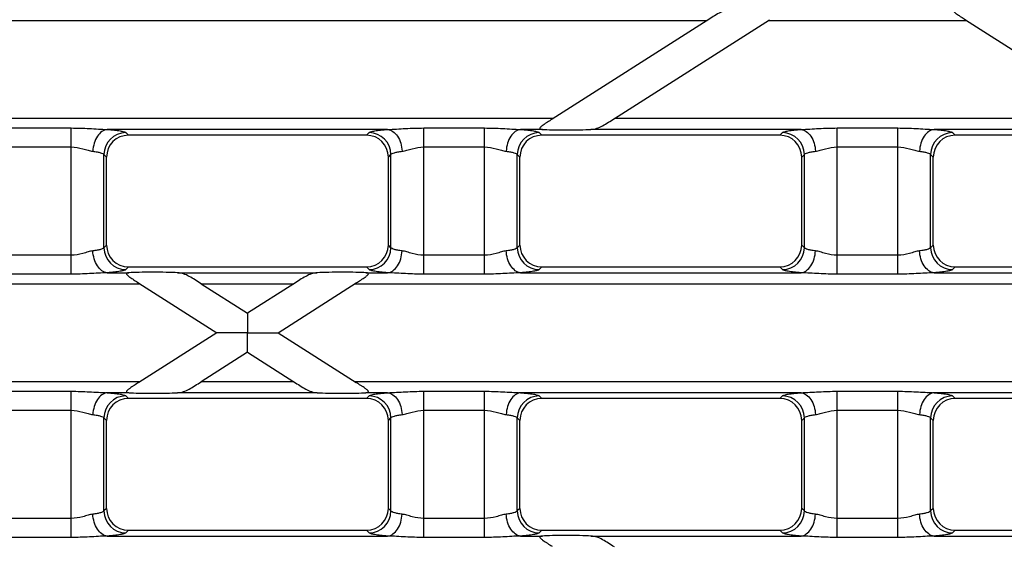
# Model space of a CAD drawing. Units: millimetres. Extents: x -349 to 2376, y 0 to 1680.
# Drawn here: x 578 to 668, y 314 to 362 of the extents above; entities that cross this region are included whole.
import ezdxf

# ---------------------------------------------------------------- set-up
doc = ezdxf.new("R2010")
doc.units = ezdxf.units.MM
doc.header["$LTSCALE"] = 130.68
doc.layers.add('SURFACES', color=7, linetype='CONTINUOUS')

msp = doc.modelspace()

# ---------------------------------------------------------------- linework, layer by layer
at = {"layer": 'SURFACES', "color": 9, "linetype": 'Continuous'}
for p, q in [((556.951, 362.207), (640.794, 362.207)), ((646.379, 362.207), (664.442, 362.207)), ((626.749, 353.264), (570.995, 353.264)), ((678.486, 353.264), (632.335, 353.264)), ((577.256, 352.398), (582.796, 352.398)), ((582.796, 339.073), (582.796, 352.398)), ((611.654, 352.268), (586.09, 352.268)), ((587.777, 351.977), (588.018, 351.736)), ((609.726, 351.736), (609.967, 351.977)), ((614.948, 339.073), (614.948, 352.398)), ((614.948, 352.398), (620.488, 352.398)), ((620.488, 339.073), (620.488, 352.398)), ((625.761, 352.268), (623.782, 352.268)), ((625.469, 351.977), (625.711, 351.736)), ((649.347, 352.268), (630.194, 352.268)), ((647.418, 351.736), (647.66, 351.977)), ((652.641, 339.073), (652.641, 352.398)), ((652.641, 352.398), (658.18, 352.398)), ((658.18, 339.073), (658.18, 352.398)), ((680.627, 352.268), (661.475, 352.268)), ((663.161, 351.977), (663.403, 351.736)), ((577.256, 350.666), (582.796, 350.666)), ((614.948, 350.666), (620.488, 350.666)), ((652.641, 350.666), (658.18, 350.666)), ((585.784, 341.486), (585.784, 349.985)), ((585.784, 349.985), (586.026, 349.743)), ((611.718, 349.743), (611.96, 349.985)), ((611.96, 341.486), (611.96, 349.985)), ((623.477, 341.486), (623.477, 349.985)), ((623.477, 349.985), (623.718, 349.743)), ((649.411, 349.743), (649.652, 349.985)), ((649.652, 341.486), (649.652, 349.985)), ((661.169, 341.486), (661.169, 349.985)), ((661.169, 349.985), (661.411, 349.743)), ((586.026, 341.728), (585.784, 341.486)), ((611.96, 341.486), (611.718, 341.728)), ((623.718, 341.728), (623.477, 341.486)), ((649.652, 341.486), (649.411, 341.728)), ((661.411, 341.728), (661.169, 341.486)), ((582.796, 340.805), (577.256, 340.805)), ((620.488, 340.805), (614.948, 340.805)), ((658.18, 340.805), (652.641, 340.805)), ((588.018, 339.736), (587.777, 339.494)), ((609.967, 339.494), (609.726, 339.736)), ((625.711, 339.736), (625.469, 339.494)), ((647.66, 339.494), (647.418, 339.736)), ((663.403, 339.736), (663.161, 339.494)), ((582.796, 339.073), (577.256, 339.073)), ((586.09, 339.203), (588.069, 339.203)), ((592.502, 339.203), (605.243, 339.203)), ((609.675, 339.203), (611.654, 339.203)), ((620.488, 339.073), (614.948, 339.073)), ((623.782, 339.203), (649.347, 339.203)), ((658.18, 339.073), (652.641, 339.073)), ((661.475, 339.203), (687.039, 339.203)), ((495.61, 338.207), (589.057, 338.207)), ((594.643, 338.207), (603.101, 338.207)), ((608.687, 338.207), (702.134, 338.207)), ((589.057, 329.264), (495.61, 329.264)), ((603.102, 329.264), (594.643, 329.264)), ((702.134, 329.264), (608.687, 329.264)), ((577.256, 328.398), (582.796, 328.398)), ((582.796, 315.073), (582.796, 328.398)), ((588.069, 328.268), (586.09, 328.268)), ((587.777, 327.977), (588.018, 327.736)), ((605.243, 328.268), (592.501, 328.268)), ((611.654, 328.268), (609.675, 328.268)), ((609.726, 327.736), (609.967, 327.977)), ((614.948, 315.073), (614.948, 328.398)), ((614.948, 328.398), (620.488, 328.398)), ((620.488, 315.073), (620.488, 328.398)), ((649.347, 328.268), (623.782, 328.268)), ((625.469, 327.977), (625.711, 327.736)), ((647.418, 327.736), (647.66, 327.977)), ((652.641, 315.073), (652.641, 328.398)), ((652.641, 328.398), (658.18, 328.398)), ((658.18, 315.073), (658.18, 328.398)), ((687.039, 328.268), (661.475, 328.268)), ((663.161, 327.977), (663.403, 327.736)), ((577.256, 326.666), (582.796, 326.666)), ((585.784, 317.486), (585.784, 325.985)), ((585.784, 325.985), (586.026, 325.743)), ((611.718, 325.743), (611.96, 325.985)), ((611.96, 317.486), (611.96, 325.985)), ((614.948, 326.666), (620.488, 326.666)), ((623.477, 317.486), (623.477, 325.985)), ((623.477, 325.985), (623.718, 325.743)), ((649.411, 325.743), (649.652, 325.985)), ((649.652, 317.486), (649.652, 325.985)), ((652.641, 326.666), (658.18, 326.666)), ((661.169, 317.486), (661.169, 325.985)), ((661.169, 325.985), (661.411, 325.743)), ((586.026, 317.728), (585.784, 317.486)), ((611.96, 317.486), (611.718, 317.728)), ((623.718, 317.728), (623.477, 317.486)), ((649.652, 317.486), (649.411, 317.728)), ((661.411, 317.728), (661.169, 317.486)), ((582.796, 316.805), (577.256, 316.805)), ((620.488, 316.805), (614.948, 316.805)), ((658.18, 316.805), (652.641, 316.805)), ((586.09, 315.203), (611.654, 315.203)), ((588.018, 315.736), (587.777, 315.494)), ((609.967, 315.494), (609.726, 315.736)), ((623.782, 315.203), (625.762, 315.203)), ((625.711, 315.736), (625.469, 315.494)), ((630.194, 315.203), (649.347, 315.203)), ((647.66, 315.494), (647.418, 315.736)), ((661.475, 315.203), (680.627, 315.203)), ((663.403, 315.736), (663.161, 315.494)), ((582.796, 315.073), (577.256, 315.073)), ((620.488, 315.073), (614.948, 315.073)), ((658.18, 315.073), (652.641, 315.073))]:
    msp.add_line(p, q, dxfattribs=at)
at = {"layer": 'SURFACES', "color": 7, "linetype": 'Continuous'}
for p, q in [((640.794, 362.207), (626.648, 353.2)), ((632.335, 353.264), (646.478, 362.27)), ((664.346, 362.268), (678.486, 353.264)), ((609.726, 351.736), (588.018, 351.736)), ((647.418, 351.736), (625.711, 351.736)), ((685.11, 351.736), (663.403, 351.736)), ((586.026, 341.728), (586.026, 349.743)), ((611.718, 341.728), (611.718, 349.743)), ((623.718, 341.728), (623.718, 349.743)), ((649.411, 341.728), (649.411, 349.743)), ((661.411, 341.728), (661.411, 349.743)), ((588.018, 339.736), (609.726, 339.736)), ((625.711, 339.736), (647.418, 339.736)), ((663.403, 339.736), (685.11, 339.736)), ((588.962, 338.268), (596.079, 333.736)), ((594.643, 338.207), (598.872, 335.514)), ((603.101, 338.207), (598.872, 335.514)), ((601.665, 333.736), (608.786, 338.27)), ((596.079, 333.736), (588.956, 329.2)), ((601.665, 333.736), (608.782, 329.204)), ((598.872, 331.957), (594.643, 329.264)), ((598.872, 331.957), (603.102, 329.264)), ((609.726, 327.736), (588.018, 327.736)), ((647.418, 327.736), (625.711, 327.736)), ((685.11, 327.736), (663.403, 327.736)), ((586.026, 317.728), (586.026, 325.743)), ((611.718, 317.728), (611.718, 325.743)), ((623.718, 317.728), (623.718, 325.743)), ((649.411, 317.728), (649.411, 325.743)), ((661.411, 317.728), (661.411, 325.743)), ((588.018, 315.736), (609.726, 315.736)), ((625.711, 315.736), (647.418, 315.736)), ((663.403, 315.736), (685.11, 315.736))]:
    msp.add_line(p, q, dxfattribs=at)
at = {"layer": 'SURFACES', "color": 9, "linetype": 'Continuous'}
for centre, start, end in [((587.795, 349.967), 90.51382, 179.48618), ((609.949, 349.967), 0.51382, 89.48618), ((625.487, 349.967), 90.51382, 179.48618), ((647.642, 349.967), 0.51382, 89.48618), ((663.179, 349.967), 90.51382, 179.48618), ((587.795, 341.504), 180.51382, 269.48618), ((609.949, 341.504), 270.51382, 359.48618), ((625.487, 341.504), 180.51382, 269.48618), ((647.642, 341.504), 270.51382, 359.48618), ((663.179, 341.504), 180.51382, 269.48618), ((587.795, 325.967), 90.51382, 179.48618), ((609.949, 325.967), 0.51382, 89.48618), ((625.487, 325.967), 90.51382, 179.48618), ((647.642, 325.967), 0.51382, 89.48618), ((663.179, 325.967), 90.51382, 179.48618), ((587.795, 317.504), 180.51382, 269.48618), ((609.949, 317.504), 270.51382, 359.48618), ((625.487, 317.504), 180.51382, 269.48618), ((647.642, 317.504), 270.51382, 359.48618), ((663.179, 317.504), 180.51382, 269.48618)]:
    msp.add_arc(centre, 2.011, start, end, dxfattribs=at)
at = {"layer": 'SURFACES', "color": 7, "linetype": 'Continuous'}
for centre, major_axis, ratio, start_param, end_param in [((628.103, 352.348), (2.8, 0.01), 0.046735, -2.561171, -0.728075), ((588.034, 349.728), (-1.425, 1.425), 0.992433, -0.7816, 0.7816), ((609.711, 349.728), (1.425, 1.425), 0.992433, -0.7816, 0.7816), ((625.726, 349.728), (-1.425, 1.425), 0.992433, -0.7816, 0.7816), ((647.403, 349.728), (1.425, 1.425), 0.992433, -0.7816, 0.7816), ((663.418, 349.728), (-1.425, 1.425), 0.992433, -0.7816, 0.7816), ((588.034, 341.743), (1.425, 1.425), 0.992433, -3.923193, -2.359993), ((609.711, 341.743), (1.425, -1.425), 0.992433, -0.7816, 0.7816), ((625.726, 341.743), (1.425, 1.425), 0.992433, -3.923193, -2.359993), ((647.403, 341.743), (1.425, -1.425), 0.992433, -0.7816, 0.7816), ((663.418, 341.743), (1.425, 1.425), 0.992433, -3.923193, -2.359993), ((590.411, 339.123), (2.8, -0.01), 0.046735, 0.728075, 2.561171), ((607.333, 339.123), (2.8, 0.01), 0.046735, 0.580422, 2.413518), ((588.034, 325.728), (-1.425, 1.425), 0.992433, -0.7816, 0.7816), ((590.411, 328.348), (2.8, 0.01), 0.046735, -2.561171, -0.728075), ((607.333, 328.348), (2.8, -0.01), 0.046735, -2.413518, -0.580422), ((609.711, 325.728), (1.425, 1.425), 0.992433, -0.7816, 0.7816), ((625.726, 325.728), (-1.425, 1.425), 0.992433, -0.7816, 0.7816), ((647.403, 325.728), (1.425, 1.425), 0.992433, -0.7816, 0.7816), ((663.418, 325.728), (-1.425, 1.425), 0.992433, -0.7816, 0.7816), ((588.034, 317.743), (1.425, 1.425), 0.992433, -3.923193, -2.359993), ((609.711, 317.743), (1.425, -1.425), 0.992433, -0.7816, 0.7816), ((625.726, 317.743), (1.425, 1.425), 0.992433, -3.923193, -2.359993), ((647.403, 317.743), (1.425, -1.425), 0.992433, -0.7816, 0.7816), ((663.418, 317.743), (1.425, 1.425), 0.992433, -3.923193, -2.359993), ((628.103, 315.123), (2.8, -0.01), 0.046735, 0.728075, 2.561171)]:
    msp.add_ellipse(centre, major_axis=major_axis, ratio=ratio, start_param=start_param, end_param=end_param, dxfattribs=at)
for points, knots in [([(642.935, 363.203), (642.754, 363.193), (642.382, 363.123), (641.856, 362.872), (641.332, 362.551), (640.976, 362.323), (640.794, 362.207)], [0, 0, 0, 0, 0.227752, 0.468319, 0.728799, 1, 1, 1, 1]), ([(663.454, 363.203), (663.423, 363.201), (663.364, 363.195), (663.29, 363.178), (663.229, 363.138), (663.237, 363.066), (663.285, 363.006), (663.351, 362.941), (663.433, 362.874), (663.556, 362.783), (663.72, 362.671), (663.995, 362.491), (664.205, 362.358), (664.346, 362.268)], [0, 0, 0, 0, 0.056817, 0.104581, 0.139848, 0.172879, 0.219182, 0.276635, 0.340679, 0.40865, 0.551236, 0.698701, 1, 1, 1, 1]), ([(626.648, 353.2), (626.508, 353.111), (626.298, 352.977), (626.024, 352.798), (625.861, 352.687), (625.739, 352.596), (625.657, 352.529), (625.592, 352.464), (625.544, 352.405), (625.537, 352.333), (625.598, 352.293), (625.672, 352.277), (625.73, 352.27), (625.761, 352.268)], [0, 0, 0, 0, 0.301375, 0.448848, 0.591407, 0.659342, 0.72333, 0.780689, 0.826869, 0.859868, 0.89527, 0.943135, 1, 1, 1, 1]), ([(630.194, 352.268), (630.375, 352.278), (630.746, 352.349), (631.273, 352.599), (631.796, 352.921), (632.153, 353.149), (632.335, 353.264)], [0, 0, 0, 0, 0.227752, 0.46832, 0.728799, 1, 1, 1, 1]), ([(588.069, 339.203), (588.038, 339.201), (587.98, 339.195), (587.905, 339.178), (587.845, 339.138), (587.852, 339.066), (587.9, 339.006), (587.967, 338.941), (588.049, 338.874), (588.171, 338.783), (588.335, 338.671), (588.61, 338.491), (588.821, 338.358), (588.962, 338.268)], [0, 0, 0, 0, 0.056817, 0.104581, 0.139848, 0.172879, 0.219182, 0.276635, 0.340679, 0.40865, 0.551236, 0.698701, 1, 1, 1, 1]), ([(594.643, 338.207), (594.461, 338.323), (594.104, 338.551), (593.581, 338.872), (593.054, 339.123), (592.683, 339.193), (592.502, 339.203)], [0, 0, 0, 0, 0.271202, 0.531687, 0.772252, 1, 1, 1, 1]), ([(605.243, 339.203), (605.062, 339.193), (604.69, 339.123), (604.164, 338.872), (603.64, 338.551), (603.283, 338.323), (603.101, 338.207)], [0, 0, 0, 0, 0.227752, 0.468319, 0.728799, 1, 1, 1, 1]), ([(608.786, 338.27), (608.927, 338.36), (609.137, 338.493), (609.411, 338.672), (609.575, 338.784), (609.697, 338.875), (609.778, 338.942), (609.844, 339.007), (609.892, 339.066), (609.899, 339.138), (609.839, 339.178), (609.764, 339.195), (609.706, 339.201), (609.675, 339.203)], [0, 0, 0, 0, 0.30137, 0.44885, 0.591427, 0.659377, 0.723387, 0.780774, 0.826982, 0.859982, 0.89533, 0.943152, 1, 1, 1, 1]), ([(598.872, 335.514), (598.869, 335.516), (598.876, 335.49), (598.869, 335.472), (598.873, 335.415), (598.872, 335.351), (598.872, 335.267), (598.872, 335.128), (598.872, 334.926), (598.872, 334.659), (598.872, 334.258), (598.871, 333.947), (598.872, 333.736)], [0, 0, 0, 0, 0.005763, 0.022881, 0.050861, 0.088961, 0.136265, 0.191768, 0.323319, 0.475973, 0.643172, 1, 1, 1, 1]), ([(598.872, 333.736), (598.586, 333.737), (598.16, 333.736), (597.598, 333.736), (597.193, 333.736), (596.868, 333.736), (596.624, 333.736), (596.46, 333.736), (596.316, 333.736), (596.212, 333.735), (596.146, 333.736), (596.112, 333.735), (596.092, 333.738), (596.081, 333.734), (596.079, 333.736)], [0, 0, 0, 0, 0.307151, 0.457694, 0.603794, 0.742097, 0.806498, 0.866049, 0.918682, 0.961325, 0.977637, 0.989846, 0.997422, 1, 1, 1, 1]), ([(598.872, 331.957), (598.869, 331.959), (598.876, 331.977), (598.869, 332.003), (598.873, 332.055), (598.872, 332.121), (598.872, 332.205), (598.872, 332.344), (598.872, 332.545), (598.872, 332.812), (598.872, 333.107), (598.872, 333.417), (598.872, 333.629), (598.872, 333.736)], [0, 0, 0, 0, 0.005763, 0.02288, 0.050861, 0.088961, 0.136264, 0.191767, 0.323317, 0.475969, 0.643167, 0.819414, 1, 1, 1, 1]), ([(598.872, 333.736), (599.158, 333.735), (599.584, 333.736), (600.146, 333.736), (600.551, 333.736), (600.876, 333.736), (601.12, 333.736), (601.284, 333.736), (601.428, 333.736), (601.532, 333.736), (601.598, 333.735), (601.632, 333.737), (601.652, 333.734), (601.663, 333.737), (601.665, 333.736)], [0, 0, 0, 0, 0.307151, 0.457693, 0.603791, 0.742094, 0.806495, 0.866047, 0.91868, 0.961324, 0.977636, 0.989845, 0.997424, 1, 1, 1, 1]), ([(588.956, 329.2), (588.815, 329.111), (588.606, 328.977), (588.332, 328.798), (588.168, 328.687), (588.047, 328.596), (587.965, 328.529), (587.899, 328.464), (587.851, 328.405), (587.845, 328.333), (587.905, 328.293), (587.98, 328.277), (588.038, 328.27), (588.069, 328.268)], [0, 0, 0, 0, 0.301375, 0.448848, 0.591407, 0.659342, 0.72333, 0.780689, 0.826869, 0.859868, 0.89527, 0.943135, 1, 1, 1, 1]), ([(592.501, 328.268), (592.682, 328.278), (593.054, 328.349), (593.58, 328.599), (594.104, 328.921), (594.461, 329.149), (594.643, 329.264)], [0, 0, 0, 0, 0.227752, 0.46832, 0.728799, 1, 1, 1, 1]), ([(603.102, 329.264), (603.284, 329.149), (603.64, 328.921), (604.164, 328.599), (604.69, 328.349), (605.062, 328.278), (605.243, 328.268)], [0, 0, 0, 0, 0.271202, 0.531687, 0.772252, 1, 1, 1, 1]), ([(609.675, 328.268), (609.706, 328.27), (609.765, 328.277), (609.839, 328.294), (609.9, 328.334), (609.892, 328.406), (609.844, 328.465), (609.778, 328.531), (609.696, 328.597), (609.573, 328.688), (609.409, 328.801), (609.134, 328.98), (608.923, 329.114), (608.782, 329.204)], [0, 0, 0, 0, 0.056812, 0.104566, 0.139827, 0.172869, 0.219188, 0.276649, 0.340697, 0.408668, 0.551253, 0.698714, 1, 1, 1, 1]), ([(625.762, 315.203), (625.73, 315.201), (625.672, 315.195), (625.597, 315.178), (625.537, 315.138), (625.544, 315.066), (625.593, 315.006), (625.659, 314.941), (625.741, 314.874), (625.863, 314.783), (626.027, 314.671), (626.302, 314.491), (626.513, 314.358), (626.654, 314.268)], [0, 0, 0, 0, 0.056817, 0.104581, 0.139848, 0.172879, 0.219182, 0.276635, 0.340679, 0.40865, 0.551236, 0.698701, 1, 1, 1, 1]), ([(632.335, 314.207), (632.153, 314.323), (631.797, 314.551), (631.273, 314.872), (630.746, 315.123), (630.375, 315.193), (630.194, 315.203)], [0, 0, 0, 0, 0.271202, 0.531687, 0.772252, 1, 1, 1, 1])]:
    msp.add_open_spline(points, degree=3, knots=knots, dxfattribs=at)
at = {"layer": 'SURFACES', "color": 9, "linetype": 'Continuous'}
for points, knots in [([(582.796, 352.398), (583.35, 352.398), (584.449, 352.361), (585.545, 352.282), (586.09, 352.268)], [0, 0, 0, 0, 0.504355, 1, 1, 1, 1]), ([(586.09, 352.268), (585.917, 352.251), (585.553, 352.097), (585.142, 351.633), (584.862, 351.003), (584.783, 350.524), (584.772, 350.276)], [0, 0, 0, 0, 0.202751, 0.439131, 0.709978, 1, 1, 1, 1]), ([(586.09, 352.268), (586.309, 352.251), (586.698, 352.217), (587.203, 352.15), (587.529, 352.087), (587.701, 352.027), (587.759, 351.995), (587.777, 351.977)], [0, 0, 0, 0, 0.381835, 0.681078, 0.888124, 0.955657, 1, 1, 1, 1]), ([(609.967, 351.977), (609.985, 351.995), (610.043, 352.027), (610.216, 352.087), (610.541, 352.15), (611.046, 352.217), (611.436, 352.251), (611.654, 352.268)], [0, 0, 0, 0, 0.044343, 0.111877, 0.318924, 0.618168, 1, 1, 1, 1]), ([(611.654, 352.268), (612.199, 352.282), (613.295, 352.361), (614.394, 352.398), (614.948, 352.398)], [0, 0, 0, 0, 0.495639, 1, 1, 1, 1]), ([(611.654, 352.268), (611.827, 352.251), (612.191, 352.097), (612.602, 351.633), (612.882, 351.003), (612.961, 350.524), (612.972, 350.276)], [0, 0, 0, 0, 0.202751, 0.439131, 0.709978, 1, 1, 1, 1]), ([(620.488, 352.398), (621.042, 352.398), (622.141, 352.361), (623.238, 352.282), (623.782, 352.268)], [0, 0, 0, 0, 0.504355, 1, 1, 1, 1]), ([(623.782, 352.268), (623.61, 352.251), (623.246, 352.097), (622.835, 351.633), (622.554, 351.003), (622.475, 350.524), (622.465, 350.276)], [0, 0, 0, 0, 0.202751, 0.439131, 0.709978, 1, 1, 1, 1]), ([(623.782, 352.268), (624.001, 352.251), (624.391, 352.217), (624.896, 352.15), (625.221, 352.087), (625.393, 352.027), (625.451, 351.995), (625.469, 351.977)], [0, 0, 0, 0, 0.381835, 0.681078, 0.888124, 0.955657, 1, 1, 1, 1]), ([(647.66, 351.977), (647.678, 351.995), (647.736, 352.027), (647.908, 352.087), (648.233, 352.15), (648.738, 352.217), (649.128, 352.251), (649.347, 352.268)], [0, 0, 0, 0, 0.044343, 0.111877, 0.318924, 0.618168, 1, 1, 1, 1]), ([(649.347, 352.268), (649.891, 352.282), (650.988, 352.361), (652.086, 352.398), (652.641, 352.398)], [0, 0, 0, 0, 0.495639, 1, 1, 1, 1]), ([(649.347, 352.268), (649.519, 352.251), (649.883, 352.097), (650.294, 351.633), (650.575, 351.003), (650.653, 350.524), (650.664, 350.276)], [0, 0, 0, 0, 0.202751, 0.439131, 0.709978, 1, 1, 1, 1]), ([(658.18, 352.398), (658.735, 352.398), (659.834, 352.361), (660.93, 352.282), (661.475, 352.268)], [0, 0, 0, 0, 0.504355, 1, 1, 1, 1]), ([(661.475, 352.268), (661.302, 352.251), (660.938, 352.097), (660.527, 351.633), (660.247, 351.003), (660.168, 350.524), (660.157, 350.276)], [0, 0, 0, 0, 0.202751, 0.439131, 0.709978, 1, 1, 1, 1]), ([(661.475, 352.268), (661.693, 352.251), (662.083, 352.217), (662.588, 352.15), (662.913, 352.087), (663.086, 352.027), (663.143, 351.995), (663.161, 351.977)], [0, 0, 0, 0, 0.381835, 0.681078, 0.888124, 0.955657, 1, 1, 1, 1]), ([(582.796, 350.666), (583.153, 350.666), (583.676, 350.565), (584.318, 350.372), (584.624, 350.295), (584.772, 350.276)], [0, 0, 0, 0, 0.531855, 0.778472, 1, 1, 1, 1]), ([(584.772, 350.276), (584.904, 350.259), (585.138, 350.224), (585.445, 350.157), (585.653, 350.087), (585.762, 350.023), (585.784, 349.985)], [0, 0, 0, 0, 0.373112, 0.667651, 0.876165, 1, 1, 1, 1]), ([(611.96, 349.985), (611.983, 350.023), (612.091, 350.087), (612.299, 350.157), (612.606, 350.224), (612.84, 350.259), (612.972, 350.276)], [0, 0, 0, 0, 0.123836, 0.332351, 0.62689, 1, 1, 1, 1]), ([(612.972, 350.276), (613.12, 350.295), (613.427, 350.372), (614.069, 350.565), (614.591, 350.666), (614.948, 350.666)], [0, 0, 0, 0, 0.22154, 0.468171, 1, 1, 1, 1]), ([(620.488, 350.666), (620.846, 350.666), (621.368, 350.565), (622.01, 350.372), (622.317, 350.295), (622.465, 350.276)], [0, 0, 0, 0, 0.531855, 0.778472, 1, 1, 1, 1]), ([(622.465, 350.276), (622.596, 350.259), (622.831, 350.224), (623.137, 350.157), (623.346, 350.087), (623.454, 350.023), (623.477, 349.985)], [0, 0, 0, 0, 0.373112, 0.667651, 0.876165, 1, 1, 1, 1]), ([(649.652, 349.985), (649.675, 350.023), (649.783, 350.087), (649.991, 350.157), (650.298, 350.224), (650.533, 350.259), (650.664, 350.276)], [0, 0, 0, 0, 0.123836, 0.332351, 0.62689, 1, 1, 1, 1]), ([(650.664, 350.276), (650.812, 350.295), (651.119, 350.372), (651.761, 350.565), (652.283, 350.666), (652.641, 350.666)], [0, 0, 0, 0, 0.22154, 0.468171, 1, 1, 1, 1]), ([(658.18, 350.666), (658.538, 350.666), (659.06, 350.565), (659.702, 350.372), (660.009, 350.295), (660.157, 350.276)], [0, 0, 0, 0, 0.531855, 0.778472, 1, 1, 1, 1]), ([(660.157, 350.276), (660.289, 350.259), (660.523, 350.224), (660.83, 350.157), (661.038, 350.087), (661.146, 350.023), (661.169, 349.985)], [0, 0, 0, 0, 0.373112, 0.667651, 0.876165, 1, 1, 1, 1]), ([(584.772, 341.196), (584.624, 341.177), (584.318, 341.1), (583.676, 340.906), (583.153, 340.805), (582.796, 340.805)], [0, 0, 0, 0, 0.221528, 0.468145, 1, 1, 1, 1]), ([(585.784, 341.486), (585.762, 341.449), (585.653, 341.384), (585.445, 341.314), (585.138, 341.247), (584.904, 341.212), (584.772, 341.196)], [0, 0, 0, 0, 0.123835, 0.332349, 0.626888, 1, 1, 1, 1]), ([(586.09, 339.203), (585.917, 339.22), (585.553, 339.374), (585.142, 339.838), (584.862, 340.469), (584.783, 340.948), (584.772, 341.196)], [0, 0, 0, 0, 0.202751, 0.439131, 0.709978, 1, 1, 1, 1]), ([(611.654, 339.203), (611.827, 339.22), (612.191, 339.374), (612.602, 339.838), (612.882, 340.469), (612.961, 340.948), (612.972, 341.196)], [0, 0, 0, 0, 0.202751, 0.439131, 0.709978, 1, 1, 1, 1]), ([(612.972, 341.196), (612.84, 341.212), (612.606, 341.247), (612.299, 341.314), (612.091, 341.384), (611.983, 341.449), (611.96, 341.486)], [0, 0, 0, 0, 0.37311, 0.667649, 0.876164, 1, 1, 1, 1]), ([(614.948, 340.805), (614.591, 340.805), (614.069, 340.906), (613.427, 341.1), (613.12, 341.177), (612.972, 341.196)], [0, 0, 0, 0, 0.531829, 0.778461, 1, 1, 1, 1]), ([(622.465, 341.196), (622.317, 341.177), (622.01, 341.1), (621.368, 340.906), (620.846, 340.805), (620.488, 340.805)], [0, 0, 0, 0, 0.221528, 0.468145, 1, 1, 1, 1]), ([(623.477, 341.486), (623.454, 341.449), (623.346, 341.384), (623.137, 341.314), (622.831, 341.247), (622.596, 341.212), (622.465, 341.196)], [0, 0, 0, 0, 0.123835, 0.332349, 0.626888, 1, 1, 1, 1]), ([(623.782, 339.203), (623.61, 339.22), (623.246, 339.374), (622.835, 339.838), (622.554, 340.469), (622.475, 340.948), (622.465, 341.196)], [0, 0, 0, 0, 0.202751, 0.439131, 0.709978, 1, 1, 1, 1]), ([(649.347, 339.203), (649.519, 339.22), (649.883, 339.374), (650.294, 339.838), (650.575, 340.469), (650.653, 340.948), (650.664, 341.196)], [0, 0, 0, 0, 0.202751, 0.439131, 0.709978, 1, 1, 1, 1]), ([(650.664, 341.196), (650.533, 341.212), (650.298, 341.247), (649.991, 341.314), (649.783, 341.384), (649.675, 341.449), (649.652, 341.486)], [0, 0, 0, 0, 0.37311, 0.667649, 0.876164, 1, 1, 1, 1]), ([(652.641, 340.805), (652.283, 340.805), (651.761, 340.906), (651.119, 341.1), (650.812, 341.177), (650.664, 341.196)], [0, 0, 0, 0, 0.531829, 0.778461, 1, 1, 1, 1]), ([(660.157, 341.196), (660.009, 341.177), (659.702, 341.1), (659.06, 340.906), (658.538, 340.805), (658.18, 340.805)], [0, 0, 0, 0, 0.221528, 0.468145, 1, 1, 1, 1]), ([(661.169, 341.486), (661.146, 341.449), (661.038, 341.384), (660.83, 341.314), (660.523, 341.247), (660.289, 341.212), (660.157, 341.196)], [0, 0, 0, 0, 0.123835, 0.332349, 0.626888, 1, 1, 1, 1]), ([(661.475, 339.203), (661.302, 339.22), (660.938, 339.374), (660.527, 339.838), (660.247, 340.469), (660.168, 340.948), (660.157, 341.196)], [0, 0, 0, 0, 0.202751, 0.439131, 0.709978, 1, 1, 1, 1]), ([(587.777, 339.494), (587.759, 339.476), (587.701, 339.445), (587.529, 339.385), (587.203, 339.321), (586.698, 339.254), (586.309, 339.22), (586.09, 339.203)], [0, 0, 0, 0, 0.044343, 0.111876, 0.318922, 0.618165, 1, 1, 1, 1]), ([(611.654, 339.203), (611.436, 339.22), (611.046, 339.254), (610.541, 339.321), (610.216, 339.385), (610.043, 339.445), (609.985, 339.476), (609.967, 339.494)], [0, 0, 0, 0, 0.381832, 0.681076, 0.888123, 0.955657, 1, 1, 1, 1]), ([(625.469, 339.494), (625.451, 339.476), (625.393, 339.445), (625.221, 339.385), (624.896, 339.321), (624.391, 339.254), (624.001, 339.22), (623.782, 339.203)], [0, 0, 0, 0, 0.044343, 0.111876, 0.318922, 0.618165, 1, 1, 1, 1]), ([(649.347, 339.203), (649.128, 339.22), (648.738, 339.254), (648.233, 339.321), (647.908, 339.385), (647.736, 339.445), (647.678, 339.476), (647.66, 339.494)], [0, 0, 0, 0, 0.381832, 0.681076, 0.888123, 0.955657, 1, 1, 1, 1]), ([(663.161, 339.494), (663.143, 339.476), (663.086, 339.445), (662.913, 339.385), (662.588, 339.321), (662.083, 339.254), (661.693, 339.22), (661.475, 339.203)], [0, 0, 0, 0, 0.044343, 0.111876, 0.318922, 0.618165, 1, 1, 1, 1]), ([(586.09, 339.203), (585.545, 339.189), (584.449, 339.11), (583.35, 339.073), (582.796, 339.073)], [0, 0, 0, 0, 0.495645, 1, 1, 1, 1]), ([(614.948, 339.073), (614.394, 339.073), (613.295, 339.11), (612.199, 339.189), (611.654, 339.203)], [0, 0, 0, 0, 0.504361, 1, 1, 1, 1]), ([(623.782, 339.203), (623.238, 339.189), (622.141, 339.11), (621.042, 339.073), (620.488, 339.073)], [0, 0, 0, 0, 0.495645, 1, 1, 1, 1]), ([(652.641, 339.073), (652.086, 339.073), (650.988, 339.11), (649.891, 339.189), (649.347, 339.203)], [0, 0, 0, 0, 0.504361, 1, 1, 1, 1]), ([(661.475, 339.203), (660.93, 339.189), (659.834, 339.11), (658.735, 339.073), (658.18, 339.073)], [0, 0, 0, 0, 0.495645, 1, 1, 1, 1]), ([(582.796, 328.398), (583.35, 328.398), (584.449, 328.361), (585.545, 328.282), (586.09, 328.268)], [0, 0, 0, 0, 0.504355, 1, 1, 1, 1]), ([(586.09, 328.268), (585.917, 328.251), (585.553, 328.097), (585.142, 327.633), (584.862, 327.003), (584.783, 326.524), (584.772, 326.276)], [0, 0, 0, 0, 0.202751, 0.439131, 0.709978, 1, 1, 1, 1]), ([(586.09, 328.268), (586.309, 328.251), (586.698, 328.217), (587.203, 328.15), (587.529, 328.087), (587.701, 328.027), (587.759, 327.995), (587.777, 327.977)], [0, 0, 0, 0, 0.381835, 0.681078, 0.888124, 0.955657, 1, 1, 1, 1]), ([(609.967, 327.977), (609.985, 327.995), (610.043, 328.027), (610.216, 328.087), (610.541, 328.15), (611.046, 328.217), (611.436, 328.251), (611.654, 328.268)], [0, 0, 0, 0, 0.044343, 0.111877, 0.318924, 0.618168, 1, 1, 1, 1]), ([(611.654, 328.268), (612.199, 328.282), (613.295, 328.361), (614.394, 328.398), (614.948, 328.398)], [0, 0, 0, 0, 0.495639, 1, 1, 1, 1]), ([(611.654, 328.268), (611.827, 328.251), (612.191, 328.097), (612.602, 327.633), (612.882, 327.003), (612.961, 326.524), (612.972, 326.276)], [0, 0, 0, 0, 0.202751, 0.439131, 0.709978, 1, 1, 1, 1]), ([(620.488, 328.398), (621.042, 328.398), (622.141, 328.361), (623.238, 328.282), (623.782, 328.268)], [0, 0, 0, 0, 0.504355, 1, 1, 1, 1]), ([(623.782, 328.268), (623.61, 328.251), (623.246, 328.097), (622.835, 327.633), (622.554, 327.003), (622.475, 326.524), (622.465, 326.276)], [0, 0, 0, 0, 0.202751, 0.439131, 0.709978, 1, 1, 1, 1]), ([(623.782, 328.268), (624.001, 328.251), (624.391, 328.217), (624.896, 328.15), (625.221, 328.087), (625.393, 328.027), (625.451, 327.995), (625.469, 327.977)], [0, 0, 0, 0, 0.381835, 0.681078, 0.888124, 0.955657, 1, 1, 1, 1]), ([(647.66, 327.977), (647.678, 327.995), (647.736, 328.027), (647.908, 328.087), (648.233, 328.15), (648.738, 328.217), (649.128, 328.251), (649.347, 328.268)], [0, 0, 0, 0, 0.044343, 0.111877, 0.318924, 0.618168, 1, 1, 1, 1]), ([(649.347, 328.268), (649.891, 328.282), (650.988, 328.361), (652.086, 328.398), (652.641, 328.398)], [0, 0, 0, 0, 0.495639, 1, 1, 1, 1]), ([(649.347, 328.268), (649.519, 328.251), (649.883, 328.097), (650.294, 327.633), (650.575, 327.003), (650.653, 326.524), (650.664, 326.276)], [0, 0, 0, 0, 0.202751, 0.439131, 0.709978, 1, 1, 1, 1]), ([(658.18, 328.398), (658.735, 328.398), (659.834, 328.361), (660.93, 328.282), (661.475, 328.268)], [0, 0, 0, 0, 0.504355, 1, 1, 1, 1]), ([(661.475, 328.268), (661.302, 328.251), (660.938, 328.097), (660.527, 327.633), (660.247, 327.003), (660.168, 326.524), (660.157, 326.276)], [0, 0, 0, 0, 0.202751, 0.439131, 0.709978, 1, 1, 1, 1]), ([(661.475, 328.268), (661.693, 328.251), (662.083, 328.217), (662.588, 328.15), (662.913, 328.087), (663.086, 328.027), (663.143, 327.995), (663.161, 327.977)], [0, 0, 0, 0, 0.381835, 0.681078, 0.888124, 0.955657, 1, 1, 1, 1]), ([(582.796, 326.666), (583.153, 326.666), (583.676, 326.565), (584.318, 326.372), (584.624, 326.295), (584.772, 326.276)], [0, 0, 0, 0, 0.531855, 0.778472, 1, 1, 1, 1]), ([(584.772, 326.276), (584.904, 326.259), (585.138, 326.224), (585.445, 326.157), (585.653, 326.087), (585.762, 326.023), (585.784, 325.985)], [0, 0, 0, 0, 0.373112, 0.667651, 0.876165, 1, 1, 1, 1]), ([(611.96, 325.985), (611.983, 326.023), (612.091, 326.087), (612.299, 326.157), (612.606, 326.224), (612.84, 326.259), (612.972, 326.276)], [0, 0, 0, 0, 0.123836, 0.332351, 0.62689, 1, 1, 1, 1]), ([(612.972, 326.276), (613.12, 326.295), (613.427, 326.372), (614.069, 326.565), (614.591, 326.666), (614.948, 326.666)], [0, 0, 0, 0, 0.22154, 0.468171, 1, 1, 1, 1]), ([(620.488, 326.666), (620.846, 326.666), (621.368, 326.565), (622.01, 326.372), (622.317, 326.295), (622.465, 326.276)], [0, 0, 0, 0, 0.531855, 0.778472, 1, 1, 1, 1]), ([(622.465, 326.276), (622.596, 326.259), (622.831, 326.224), (623.137, 326.157), (623.346, 326.087), (623.454, 326.023), (623.477, 325.985)], [0, 0, 0, 0, 0.373112, 0.667651, 0.876165, 1, 1, 1, 1]), ([(649.652, 325.985), (649.675, 326.023), (649.783, 326.087), (649.991, 326.157), (650.298, 326.224), (650.533, 326.259), (650.664, 326.276)], [0, 0, 0, 0, 0.123836, 0.332351, 0.62689, 1, 1, 1, 1]), ([(650.664, 326.276), (650.812, 326.295), (651.119, 326.372), (651.761, 326.565), (652.283, 326.666), (652.641, 326.666)], [0, 0, 0, 0, 0.22154, 0.468171, 1, 1, 1, 1]), ([(658.18, 326.666), (658.538, 326.666), (659.06, 326.565), (659.702, 326.372), (660.009, 326.295), (660.157, 326.276)], [0, 0, 0, 0, 0.531855, 0.778472, 1, 1, 1, 1]), ([(660.157, 326.276), (660.289, 326.259), (660.523, 326.224), (660.83, 326.157), (661.038, 326.087), (661.146, 326.023), (661.169, 325.985)], [0, 0, 0, 0, 0.373112, 0.667651, 0.876165, 1, 1, 1, 1]), ([(584.772, 317.196), (584.624, 317.177), (584.318, 317.1), (583.676, 316.906), (583.153, 316.805), (582.796, 316.805)], [0, 0, 0, 0, 0.221528, 0.468145, 1, 1, 1, 1]), ([(585.784, 317.486), (585.762, 317.449), (585.653, 317.384), (585.445, 317.314), (585.138, 317.247), (584.904, 317.212), (584.772, 317.196)], [0, 0, 0, 0, 0.123835, 0.332349, 0.626888, 1, 1, 1, 1]), ([(586.09, 315.203), (585.917, 315.22), (585.553, 315.374), (585.142, 315.838), (584.862, 316.469), (584.783, 316.948), (584.772, 317.196)], [0, 0, 0, 0, 0.202751, 0.439131, 0.709978, 1, 1, 1, 1]), ([(611.654, 315.203), (611.827, 315.22), (612.191, 315.374), (612.602, 315.838), (612.882, 316.469), (612.961, 316.948), (612.972, 317.196)], [0, 0, 0, 0, 0.202751, 0.439131, 0.709978, 1, 1, 1, 1]), ([(612.972, 317.196), (612.84, 317.212), (612.606, 317.247), (612.299, 317.314), (612.091, 317.384), (611.983, 317.449), (611.96, 317.486)], [0, 0, 0, 0, 0.37311, 0.667649, 0.876164, 1, 1, 1, 1]), ([(614.948, 316.805), (614.591, 316.805), (614.069, 316.906), (613.427, 317.1), (613.12, 317.177), (612.972, 317.196)], [0, 0, 0, 0, 0.531829, 0.778461, 1, 1, 1, 1]), ([(622.465, 317.196), (622.317, 317.177), (622.01, 317.1), (621.368, 316.906), (620.846, 316.805), (620.488, 316.805)], [0, 0, 0, 0, 0.221528, 0.468145, 1, 1, 1, 1]), ([(623.477, 317.486), (623.454, 317.449), (623.346, 317.384), (623.137, 317.314), (622.831, 317.247), (622.596, 317.212), (622.465, 317.196)], [0, 0, 0, 0, 0.123835, 0.332349, 0.626888, 1, 1, 1, 1]), ([(623.782, 315.203), (623.61, 315.22), (623.246, 315.374), (622.835, 315.838), (622.554, 316.469), (622.475, 316.948), (622.465, 317.196)], [0, 0, 0, 0, 0.202751, 0.439131, 0.709978, 1, 1, 1, 1]), ([(649.347, 315.203), (649.519, 315.22), (649.883, 315.374), (650.294, 315.838), (650.575, 316.469), (650.653, 316.948), (650.664, 317.196)], [0, 0, 0, 0, 0.202751, 0.439131, 0.709978, 1, 1, 1, 1]), ([(650.664, 317.196), (650.533, 317.212), (650.298, 317.247), (649.991, 317.314), (649.783, 317.384), (649.675, 317.449), (649.652, 317.486)], [0, 0, 0, 0, 0.37311, 0.667649, 0.876164, 1, 1, 1, 1]), ([(652.641, 316.805), (652.283, 316.805), (651.761, 316.906), (651.119, 317.1), (650.812, 317.177), (650.664, 317.196)], [0, 0, 0, 0, 0.531829, 0.778461, 1, 1, 1, 1]), ([(660.157, 317.196), (660.009, 317.177), (659.702, 317.1), (659.06, 316.906), (658.538, 316.805), (658.18, 316.805)], [0, 0, 0, 0, 0.221528, 0.468145, 1, 1, 1, 1]), ([(661.169, 317.486), (661.146, 317.449), (661.038, 317.384), (660.83, 317.314), (660.523, 317.247), (660.289, 317.212), (660.157, 317.196)], [0, 0, 0, 0, 0.123835, 0.332349, 0.626888, 1, 1, 1, 1]), ([(661.475, 315.203), (661.302, 315.22), (660.938, 315.374), (660.527, 315.838), (660.247, 316.469), (660.168, 316.948), (660.157, 317.196)], [0, 0, 0, 0, 0.202751, 0.439131, 0.709978, 1, 1, 1, 1]), ([(586.09, 315.203), (585.545, 315.189), (584.449, 315.11), (583.35, 315.073), (582.796, 315.073)], [0, 0, 0, 0, 0.495645, 1, 1, 1, 1]), ([(587.777, 315.494), (587.759, 315.476), (587.701, 315.445), (587.529, 315.385), (587.203, 315.321), (586.698, 315.254), (586.309, 315.22), (586.09, 315.203)], [0, 0, 0, 0, 0.044343, 0.111876, 0.318922, 0.618165, 1, 1, 1, 1]), ([(611.654, 315.203), (611.436, 315.22), (611.046, 315.254), (610.541, 315.321), (610.216, 315.385), (610.043, 315.445), (609.985, 315.476), (609.967, 315.494)], [0, 0, 0, 0, 0.381832, 0.681076, 0.888123, 0.955657, 1, 1, 1, 1]), ([(614.948, 315.073), (614.394, 315.073), (613.295, 315.11), (612.199, 315.189), (611.654, 315.203)], [0, 0, 0, 0, 0.504361, 1, 1, 1, 1]), ([(623.782, 315.203), (623.238, 315.189), (622.141, 315.11), (621.042, 315.073), (620.488, 315.073)], [0, 0, 0, 0, 0.495645, 1, 1, 1, 1]), ([(625.469, 315.494), (625.451, 315.476), (625.393, 315.445), (625.221, 315.385), (624.896, 315.321), (624.391, 315.254), (624.001, 315.22), (623.782, 315.203)], [0, 0, 0, 0, 0.044343, 0.111876, 0.318922, 0.618165, 1, 1, 1, 1]), ([(649.347, 315.203), (649.128, 315.22), (648.738, 315.254), (648.233, 315.321), (647.908, 315.385), (647.736, 315.445), (647.678, 315.476), (647.66, 315.494)], [0, 0, 0, 0, 0.381832, 0.681076, 0.888123, 0.955657, 1, 1, 1, 1]), ([(652.641, 315.073), (652.086, 315.073), (650.988, 315.11), (649.891, 315.189), (649.347, 315.203)], [0, 0, 0, 0, 0.504361, 1, 1, 1, 1]), ([(661.475, 315.203), (660.93, 315.189), (659.834, 315.11), (658.735, 315.073), (658.18, 315.073)], [0, 0, 0, 0, 0.495645, 1, 1, 1, 1]), ([(663.161, 315.494), (663.143, 315.476), (663.086, 315.445), (662.913, 315.385), (662.588, 315.321), (662.083, 315.254), (661.693, 315.22), (661.475, 315.203)], [0, 0, 0, 0, 0.044343, 0.111876, 0.318922, 0.618165, 1, 1, 1, 1])]:
    msp.add_open_spline(points, degree=3, knots=knots, dxfattribs=at)

doc.saveas('drawing.dxf')
